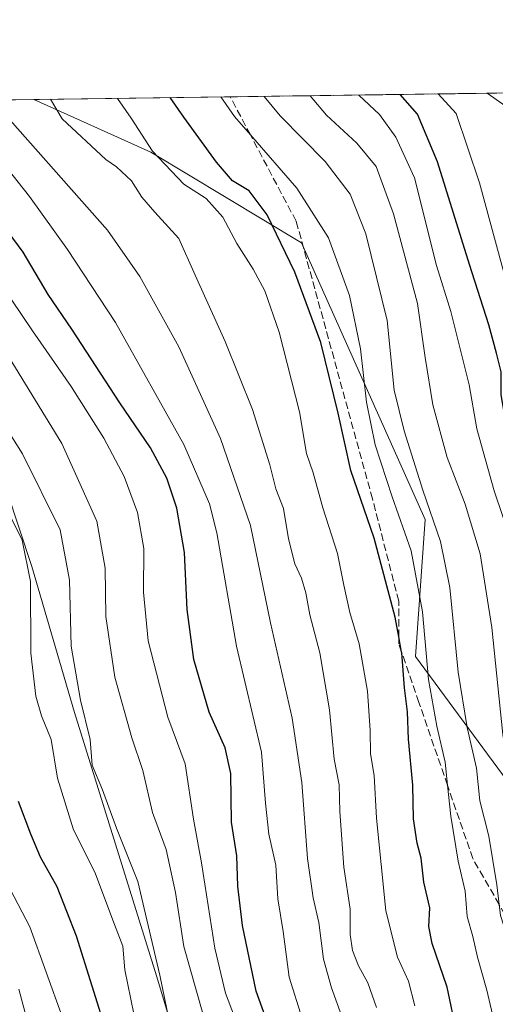
# Model space of a CAD drawing. Units: metres. Extents: x 593458 to 596895, y 4754516 to 4756876.
# Drawn here: x 595574 to 595679, y 4756657 to 4756876 of the extents above; entities that cross this region are included whole.
import ezdxf

# ---------------------------------------------------------------- set-up
doc = ezdxf.new("R2010")
doc.units = ezdxf.units.M
doc.header["$MEASUREMENT"] = 0
doc.linetypes.add('DGN Style 3', pattern=[2.307223458686699, 1.648016756204785, -0.6592067024819142])
for name, color, linetype, lineweight in [('Arbolado forestal CxS', 92, 'Continuous', 0), ('Comarca CxS', 21, 'Continuous', 0), ('Comunidad Autónoma CxS', 142, 'Continuous', 0), ('Curva de nivel maestra', 30, 'Continuous', 30), ('Curva de nivel normal', 30, 'Continuous', 0), ('Entidad de ámbito territorial', 7, 'Continuous', 0), ('Entidad de ámbito territorial CxS', 92, 'Continuous', 0), ('Municipio CxS', 4, 'Continuous', 0), ('Pastizal CxS', 92, 'Continuous', 0), ('Provincia CxS', 1, 'Continuous', 0), ('Talud superficial', 30, 'DGN Style 3', 0)]:
    doc.layers.add(name, color=color, linetype=linetype, lineweight=lineweight)

# ---------------------------------------------------------------- blocks, each defined once
blk = doc.blocks.new('*U24')
at = {"layer": 'Talud superficial', "color": 30, "linetype": 'DGN Style 3', "lineweight": 0}
blk.add_polyline3d([(595680.2493000003, 4756679.478700001, 551.5504999999976), (595679.1200000001, 4756681.450099999, 552.7244000000064), (595676.7699999996, 4756685.5601, 554.7332000000024), (595674.4100000003, 4756689.6801, 555.0939999999973), (595671.4100000003, 4756698.360099999, 556.3598000000056), (595669.9100000003, 4756702.710100001, 555.8932000000059), (595668.7719999999, 4756706.002699999, 554.7351000000053), (595662.4100000003, 4756724.4101, 552.8770999999979), (595660.9100000003, 4756728.7601, 554.801099999997), (595658.5508000003, 4756735.585999999, 559.1830999999949), (595657.9100000003, 4756737.440099999, 561.0809000000008), (595657.9100000003, 4756739.009400001, 560.6796999999933), (595657.9100000003, 4756746.950099999, 558.4853000000003), (595652.0716000004, 4756769.6897, 564.1616000000067), (595635.0911999998, 4756831.4364, 550.7075000000041), (595624.8997999998, 4756850.630200001, 544.5282000000007), (595620.4036999998, 4756859.097999999, 544.2981), (595709.7514000004, 4756860.338099999, 495.630799999999)], dxfattribs=at)

msp = doc.modelspace()

# ---------------------------------------------------------------- linework, layer by layer
at = {"layer": 'Arbolado forestal CxS', "color": 92, "linetype": 'Continuous', "lineweight": 0, "extrusion": (0.4004216142087126, 0.005556725941332442, 0.9163141675600689), "elevation": 265428.5752652858, "flags": 128}
msp.add_lwpolyline([(4748136.394083143, -605932.9612505764), (4748136.394083143, -605939.8273516726)], dxfattribs=at)
at = {"layer": 'Arbolado forestal CxS', "color": 92, "linetype": 'Continuous', "lineweight": 0}
msp.add_polyline3d([(595635.2319, 4756554.249500001, 581.9698999999965), (595563.6180999996, 4756652.1765, 615.1802000000025), (595563.4951, 4756652.6217, 615.1646999999939), (595562.2263000002, 4756657.221899999, 614.924199999994), (595543.4914999995, 4756670.095899999, 620.9627000000038), (595508.3695, 4756677.488700001, 638.1356999999989), (595502.4005000005, 4756732.8639, 637.4985000000015), (595479.5844999999, 4756741.9113, 642.5574000000051), (595460.9385000002, 4756747.4373, 645.5739999999934), (595479.108, 4756764.831900001, 634.3218000000053), (595506.5771000005, 4756789.554300001, 616.7641000000004), (595529.9267999995, 4756800.541300001, 604.6928000000044), (595550.5289000003, 4756829.3839, 584.4516000000004), (595570.4049000005, 4756858.4038, 563.9483000000037), (595576.6957, 4756858.4911, 561.1987999999983), (595602.7615, 4756846.784299999, 555.4808000000048), (595636.2833000004, 4756826.653700001, 549.0426000000007), (595663.8173000002, 4756765.1073, 541.315300000002), (595661.6268999996, 4756734.6295, 547.3041999999987), (595682.0154999997, 4756706.958699999, 535.5725999999995), (595689.2969000004, 4756679.288899999, 533.4475999999995), (595708.2285000002, 4756644.3375, 527.595100000006), (595705.3148999996, 4756613.755899999, 531.3494999999966), (595684.9263000004, 4756586.085300001, 547.0332999999955)], close=True, dxfattribs=at)
msp.add_polyline3d([(595576.6955000004, 4756858.4912, 561.198900000003), (595602.7615, 4756846.784299999, 555.4808000000048), (595636.2833000004, 4756826.653700001, 549.0426000000007), (595663.8173000002, 4756765.1073, 541.315300000002), (595661.6268999996, 4756734.6295, 547.3041999999987), (595682.0154999997, 4756706.958699999, 535.5725999999995), (595689.2969000004, 4756679.288899999, 533.4475999999995), (595708.2285000002, 4756644.3375, 527.595100000006), (595705.3148999996, 4756613.755899999, 531.3494999999966), (595684.9263000004, 4756586.085300001, 547.0332999999955), (595635.2319, 4756554.249500001, 581.9698999999965)], dxfattribs=at)
at = {"layer": 'Comarca CxS', "color": 21, "linetype": 'Continuous', "lineweight": 0, "flags": 128}
msp.add_lwpolyline([(595174.0183501121, 4756852.902159957), (595551.1852865288, 4756858.137044464), (596856.2000007394, 4756876.249982392), (596860.2509323638, 4756589.828564774), (596888.920000738, 4754562.779982416)], dxfattribs=at)
at = {"layer": 'Comunidad Autónoma CxS', "color": 142, "linetype": 'Continuous', "lineweight": 0, "flags": 128}
msp.add_lwpolyline([(593773.5400767897, 4754519.554726285), (593489.2300007134, 4754515.609982415), (593478.2852878962, 4755317.64561003), (593471.785309799, 4755793.968205084), (593457.6600007137, 4756829.079982393), (595174.0183501121, 4756852.902159957), (595551.1852865288, 4756858.137044464), (596856.2000007394, 4756876.249982392), (596860.2509323638, 4756589.828564774), (596888.920000738, 4754562.779982416), (596681.6981451827, 4754559.904821762), (595954.7833663989, 4754549.819028613), (595699.2419428778, 4754546.273443883), (594246.748132666, 4754526.120390803), (593814.4107699681, 4754520.121798753)], close=True, dxfattribs=at)
at = {"layer": 'Curva de nivel maestra', "color": 30, "linetype": 'Continuous', "lineweight": 30, "flags": 128}
for points, elevation in [([(595670.8300000001, 4756650.850099999), (595668.6600000003, 4756661.120100001), (595665.3899999997, 4756670.8101), (595664.6200000001, 4756674.5701), (595664.7999999998, 4756678.720100001), (595663.5, 4756684.440099999), (595662.9400000004, 4756689.770099999), (595662.04, 4756693.110099999), (595661.2000000002, 4756698.540100001), (595661.0300000003, 4756706.030099999), (595660.1200000001, 4756716.270099999), (595659.8700000001, 4756722.340100001), (595659.1600000003, 4756727.640100001), (595658.5800000001, 4756735.4301), (595658.5508000003, 4756735.585999999), (595657.9100000003, 4756739.009400001), (595657.0899999999, 4756743.390100001), (595652.4299999997, 4756760.970100001), (595647.25, 4756775.970100001), (595644.4100000003, 4756788.720100001), (595640.5599999996, 4756804.460100001), (595634.79, 4756820.140100001), (595628.6100000005, 4756832.8201), (595624.6200000001, 4756838.200099999), (595620.9000000004, 4756840.390100001), (595617.3399999999, 4756844.540100001), (595610.0599999996, 4756854.550100001), (595607.0701000001, 4756858.912699999)], 550), ([(595708.7599999999, 4756653.110099999), (595701.6900000004, 4756676.770099999), (595697.8799999999, 4756697.950099999), (595692.3899999997, 4756745.0801), (595688.9500000002, 4756766.3201), (595687.8499999996, 4756771.6601), (595686.29, 4756774.780099999), (595684.7300000006, 4756779.880100001), (595681.6100000005, 4756787.6801), (595680.6799999997, 4756792.8101), (595680.7100000001, 4756797.9301), (595679.6600000003, 4756802.0701), (595677.9699999997, 4756808.360099999), (595673.6600000003, 4756821.790100001), (595666.5700000003, 4756844.6601), (595662.0599999996, 4756855.270099999), (595658.2035999997, 4756859.622400001)], 525), ([(595630.8300000001, 4756647.200099999), (595626.1699999999, 4756660.200099999), (595623.1299999999, 4756674.8301), (595622.1399999997, 4756683.5801), (595621.9000000004, 4756690.3101), (595620.7100000001, 4756697.770099999), (595620.5199999996, 4756708.620100001), (595619.2999999998, 4756714.3301), (595615.7599999999, 4756722.270099999), (595612.3399999999, 4756733.940099999), (595610.8399999999, 4756745.110099999), (595610.2599999999, 4756757.7401), (595608.54, 4756767.600099999), (595606.29, 4756774.3201), (595602.6500000004, 4756781.020099999), (595595.8099999996, 4756791.0701), (595585.1600000003, 4756807.4301), (595579.9000000004, 4756815.170100001), (595574.3099999996, 4756824.5801), (595565.2699999996, 4756836.720100001)], 575), ([(595565.0999999996, 4756554.2501), (595577.5, 4756553.540100001), (595583.7000000002, 4756553.290100001), (595589.8099999996, 4756554.420100001), (595594.29, 4756557.970100001), (595596.2699999996, 4756562.2301), (595595.9600000001, 4756568.7401), (595593.2800000003, 4756582.440099999), (595592.0700000003, 4756590.110099999), (595590.8899999997, 4756594.440099999), (595590.3200000003, 4756598.110099999), (595590.9000000004, 4756600.5101), (595592.5999999996, 4756602.9301), (595594.0999999996, 4756606.200099999), (595596, 4756611.6501), (595598.4800000006, 4756618.270099999), (595598.1799999997, 4756627.770099999), (595593.1799999997, 4756650.220100001), (595586.2199999997, 4756672.440099999), (595581.8600000005, 4756683.4001), (595578.2100000001, 4756689.9801), (595576.0300000003, 4756695.090100001), (595573.2599999999, 4756702.380100001)], 600)]:
    msp.add_lwpolyline(points, dxfattribs=dict(at, elevation=elevation))
at = {"layer": 'Curva de nivel normal', "color": 30, "linetype": 'Continuous', "lineweight": 0, "flags": 128}
for points, elevation in [([(595679.2699999996, 4756652.77), (595677.54, 4756660.439999999), (595675.4199999999, 4756667.76), (595674.4000000004, 4756672.390000001), (595673.1699999999, 4756676.82), (595672.6900000004, 4756682.460000001), (595671.1399999997, 4756689.109999999), (595669.4900000002, 4756699.109999999), (595668.7719999999, 4756706.002699999), (595668.2400000002, 4756711.109999999), (595666.3799999999, 4756719.109999999), (595664.54, 4756729.550000001), (595663.1699999999, 4756744.529999999), (595660.7000000002, 4756758.140000001), (595656.4500000002, 4756770.17), (595652.6699999999, 4756781.689999999), (595650.7400000002, 4756791.189999999), (595649.4400000004, 4756803.02), (595646.9400000004, 4756814.92), (595642.25, 4756827.76), (595635.2100000001, 4756838.810000001), (595624.8997999998, 4756850.630200001), (595621.3499999996, 4756854.699999999), (595618.3513000002, 4756859.069300001)], 545), ([(595689.6799999997, 4756649.92), (595687.04, 4756658.289999999), (595684.3200000003, 4756664.949999999), (595682.8600000005, 4756669.9), (595680.54, 4756677.02), (595680.2493000003, 4756679.478700001), (595679.7300000006, 4756683.869999999), (595677.9800000006, 4756694.67), (595675.9800000006, 4756702.5), (595675.2300000006, 4756709.800000001), (595673.1200000001, 4756718.82), (595671.1399999997, 4756731.17), (595669.2999999998, 4756750), (595667.1900000004, 4756760.230000001), (595663.2400000002, 4756771.600000001), (595659.1399999997, 4756784.82), (595656.8600000005, 4756793.880000001), (595655.3399999999, 4756809.369999999), (595650.6200000001, 4756828.65), (595647.0700000003, 4756837.430000001), (595641.5300000003, 4756844.730000001), (595631.54, 4756854.84), (595627.9850000005, 4756859.203000001)], 540), ([(595638.2038000004, 4756859.344799999), (595641.8399999999, 4756854.99), (595648.5700000003, 4756848.810000001), (595652.8799999999, 4756843.58), (595656.7599999999, 4756833.039999999), (595662.1200000001, 4756813.15), (595663.8300000001, 4756801.109999999), (595665.5099999999, 4756790.59), (595668.6600000003, 4756778.880000001), (595672.6699999999, 4756768.51), (595676.04, 4756757.470000001), (595678.6299999999, 4756741.09), (595681.0599999996, 4756717.26), (595686.9000000004, 4756679.77), (595690.3700000001, 4756668.050000001), (595695.5199999996, 4756655.220000001)], 535), ([(595705.7400000002, 4756638.09), (595700.9900000002, 4756658.029999999), (595695.2100000001, 4756675.83), (595692.3300000001, 4756687.4), (595689.0599999996, 4756710.529999999), (595686.4199999999, 4756739.800000001), (595684.9500000002, 4756752.24), (595683.04, 4756760.029999999), (595679.1699999999, 4756771.480000001), (595675.29, 4756785.289999999), (595673.6100000005, 4756795.050000001), (595669.5099999999, 4756811.390000001), (595666.3099999996, 4756821.550000001), (595661.4199999999, 4756841.09), (595657.2699999996, 4756850.16), (595653.5999999996, 4756855.15), (595649.0187999997, 4756859.494899999)], 530), ([(595718.3799999999, 4756641.27), (595713.1799999997, 4756665.109999999), (595707.3099999996, 4756686.08), (595704.9299999997, 4756703.689999999), (595704.0300000003, 4756715.52), (595700.6900000004, 4756741.210000001), (595698.9199999999, 4756758.07), (595695.8399999999, 4756770.850000001), (595690, 4756789.109999999), (595687.8499999996, 4756797.33), (595683.2699999996, 4756812.880000001), (595675.9100000003, 4756840), (595670.7199999997, 4756855.390000001), (595666.6573999999, 4756859.739700001)], 520), ([(595725.7999999998, 4756642.539999999), (595722.3899999997, 4756661.100000001), (595718.6900000004, 4756674.33), (595717.0300000003, 4756681.789999999), (595715.3899999997, 4756686.689999999), (595712.2999999998, 4756706.880000001), (595706.1500000004, 4756758.52), (595702.2400000002, 4756778.75), (595700.7699999996, 4756783.289999999), (595699.8099999996, 4756792.180000001), (595697.0300000003, 4756808.730000001), (595695.3499999996, 4756822.050000001), (595692.8099999996, 4756836.51), (595689.1200000001, 4756848.82), (595686.4500000002, 4756853.279999999), (595683.8300000001, 4756855.57), (595677.6250999998, 4756859.891899999)], 515), ([(595652.9500000002, 4756656.58), (595651.0700000003, 4756662.09), (595648.9400000004, 4756665.869999999), (595647.6200000001, 4756669.230000001), (595647.1200000001, 4756672.82), (595647.1100000005, 4756678.480000001), (595645.7199999997, 4756687.76), (595644.8399999999, 4756700.16), (595644.6900000004, 4756706.09), (595643.54, 4756711.77), (595642.5300000003, 4756722.77), (595640.3499999996, 4756735.439999999), (595638.1100000005, 4756743.880000001), (595637.2599999999, 4756748.800000001), (595636.2999999998, 4756752.039999999), (595634.7699999996, 4756755.220000001), (595633.3700000001, 4756760.779999999), (595632.2800000003, 4756767.560000001), (595630.5800000001, 4756771.939999999), (595629.2100000001, 4756777.24), (595625.3399999999, 4756789.560000001), (595619.2800000003, 4756804.720000001), (595612.5800000001, 4756819.460000001), (595608.9600000001, 4756827.619999999), (595603.5999999996, 4756833.460000001), (595600.75, 4756836.779999999), (595598.4299999997, 4756840.4), (595595.0800000001, 4756843.52), (595592.7400000002, 4756845.15), (595583, 4756854.17), (595580.3903000001, 4756858.542400001)], 560), ([(595661.4900000002, 4756656.939999999), (595660.0499999998, 4756662.42), (595657.6299999999, 4756667.75), (595655.04, 4756678.08), (595652.9400000004, 4756698.65), (595652.4199999999, 4756708.16), (595651.5999999996, 4756712.980000001), (595651.5700000003, 4756718.180000001), (595650.9900000002, 4756726.939999999), (595649.0999999996, 4756737.439999999), (595647, 4756744.439999999), (595645.6699999999, 4756750.480000001), (595644.3200000003, 4756757.550000001), (595641.0199999996, 4756767.699999999), (595638.8700000001, 4756775.49), (595637.4199999999, 4756779.76), (595635.8499999996, 4756789.02), (595631.29, 4756806.77), (595628.0999999996, 4756815.939999999), (595625.5300000003, 4756820.77), (595621.8499999996, 4756826.49), (595618.7999999998, 4756832.369999999), (595615.0599999996, 4756836.449999999), (595610.0700000003, 4756839.640000001), (595603.1399999997, 4756847.029999999), (595598.4000000004, 4756854.380000001), (595595.3191999998, 4756858.749600001)], 555), ([(595636.4500000002, 4756654.15), (595633.5, 4756663.289999999), (595632.1799999997, 4756673.470000001), (595630.9800000006, 4756680.710000001), (595630.54, 4756688.220000001), (595628.9800000006, 4756695.15), (595628.2300000006, 4756702.039999999), (595627.3700000001, 4756713.350000001), (595621.7699999996, 4756736.939999999), (595617.4600000001, 4756762.15), (595615.8099999996, 4756768.550000001), (595610.0800000001, 4756781.77), (595594.8799999999, 4756808.939999999), (595584.1900000004, 4756825.109999999), (595575.7599999999, 4756836.9), (595562.25, 4756853.880000001)], 570), ([(595645.1600000003, 4756654.800000001), (595642.9199999999, 4756660.92), (595641.2000000002, 4756667.300000001), (595640.1600000003, 4756675.5), (595638.8600000005, 4756680.970000001), (595637.6100000005, 4756689.699999999), (595636.3700000001, 4756706.619999999), (595634.1900000004, 4756720.92), (595629.3399999999, 4756742.140000001), (595624.9000000004, 4756763.779999999), (595618.2100000001, 4756783.119999999), (595608.9500000002, 4756803.49), (595600.3200000003, 4756819.119999999), (595593.0800000001, 4756829.439999999), (595571.3300000001, 4756854.01)], 565), ([(595622.7800000003, 4756650.77), (595619.3300000001, 4756659.77), (595616.9600000001, 4756669.77), (595614, 4756688.77), (595612.2400000002, 4756698.439999999), (595610.3600000005, 4756710.779999999), (595606.5300000003, 4756721.130000001), (595602.1500000004, 4756738.109999999), (595601.0899999999, 4756748.91), (595601.1799999997, 4756758.640000001), (595599.7800000003, 4756766.619999999), (595596.8399999999, 4756774.630000001), (595592.29, 4756783.220000001), (595585, 4756794.680000001), (595576.4100000003, 4756807.039999999), (595564.6799999997, 4756824.32)], 580), ([(595608.04, 4756647.890000001), (595604.7599999999, 4756663.789999999), (595599.8799999999, 4756684.59), (595595.0800000001, 4756696.49), (595591.9699999997, 4756704.949999999), (595589.7100000001, 4756710.49), (595589.2199999997, 4756716.140000001), (595587.0599999996, 4756724.9), (595584.9800000006, 4756736.960000001), (595584.6500000004, 4756751.619999999), (595582.5899999999, 4756762.83), (595574.2000000002, 4756779.730000001), (595553.1600000003, 4756812.92)], 590), ([(595568.8899999997, 4756804.76), (595582.9500000002, 4756781.980000001), (595590.7100000001, 4756764.75), (595592.5499999998, 4756754.25), (595592.7300000006, 4756743.51), (595594.7400000002, 4756730.07), (595598.5099999999, 4756716.57), (595600.9699999997, 4756709.27), (595603.0800000001, 4756699.930000001), (595606.1699999999, 4756691.730000001), (595608.2100000001, 4756682.16), (595610.0700000003, 4756670.140000001), (595614.2999999998, 4756655.24)], 585), ([(595598.9199999999, 4756655.130000001), (595596.9199999999, 4756664.960000001), (595596.5199999996, 4756670.220000001), (595594.6299999999, 4756675), (595590.2999999998, 4756686.67), (595585.5, 4756696.100000001), (595581.9500000002, 4756707.57), (595580.54, 4756716.140000001), (595578.4299999997, 4756721.460000001), (595577.1100000005, 4756725.810000001), (595576.0300000003, 4756735.4), (595575.9500000002, 4756751.32), (595574.1200000001, 4756760.49), (595566.9500000002, 4756774.84)], 595.0000000000001), ([(595569.4800000006, 4756574.180000001), (595575.4699999997, 4756574.810000001), (595580.3799999999, 4756576.439999999), (595583.5199999996, 4756578.66), (595584.5999999996, 4756582.640000001), (595584.4100000003, 4756589.66), (595583.3399999999, 4756595.439999999), (595584.8399999999, 4756603.699999999), (595588.4400000004, 4756610.57), (595590.8499999996, 4756618.15), (595589.8300000001, 4756627.869999999), (595583.0700000003, 4756654.34), (595575.7800000003, 4756674.480000001), (595570.6100000005, 4756684.439999999)], 605), ([(595573.3700000001, 4756594.619999999), (595574.4199999999, 4756597.109999999), (595577.6100000005, 4756603.77), (595580.9800000006, 4756616.109999999), (595580.3799999999, 4756628.109999999), (595577.8799999999, 4756639.51), (595575.3399999999, 4756653.189999999), (595573.3799999999, 4756660.67)], 610)]:
    msp.add_lwpolyline(points, dxfattribs=dict(at, elevation=elevation))
at = {"layer": 'Entidad de ámbito territorial', "color": 7, "linetype": 'Continuous', "lineweight": 0, "flags": 128}
msp.add_lwpolyline([(595567.8359999993, 4756779.795000002), (595576.2370000001, 4756754.645000001), (595585.7730000002, 4756722.143), (595603.9779999997, 4756663.606000002), (595611.3519999986, 4756639.202000001)], dxfattribs=at)
msp.add_lwpolyline([(595567.8359999993, 4756779.795000002), (595576.2370000001, 4756754.645000001), (595585.7730000002, 4756722.143), (595603.9779999997, 4756663.606000002), (595611.3519999986, 4756639.202000001)], dxfattribs=at)
at = {"layer": 'Entidad de ámbito territorial CxS', "color": 92, "linetype": 'Continuous', "lineweight": 0, "flags": 128}
for points in [[(595551.1852865288, 4756858.137044464), (596856.2000007394, 4756876.249982392)], [(595567.836, 4756779.795000001), (595576.2370000008, 4756754.645000001), (595585.773000001, 4756722.142999999), (595603.9780000005, 4756663.606000001), (595611.3519999994, 4756639.202)], [(595611.3519999994, 4756639.202), (595603.9780000005, 4756663.606000001), (595585.773000001, 4756722.142999999), (595576.2370000008, 4756754.645000001), (595567.836, 4756779.795000001)]]:
    msp.add_lwpolyline(points, dxfattribs=at)
at = {"layer": 'Municipio CxS', "color": 4, "linetype": 'Continuous', "lineweight": 0, "flags": 128}
msp.add_lwpolyline([(595174.0183501121, 4756852.902159957), (595551.1852865288, 4756858.137044464), (596856.2000007394, 4756876.249982392), (596860.2509323638, 4756589.828564774), (596888.920000738, 4754562.779982416)], dxfattribs=at)
at = {"layer": 'Pastizal CxS', "color": 92, "linetype": 'Continuous', "lineweight": 0, "extrusion": (0.4220883224134996, 0.005858297885546643, 0.9065357844167222), "elevation": 279761.8091912158, "flags": 128}
msp.add_lwpolyline([(4748134.985425552, -599468.1893571483), (4748134.985425552, -599592.5764594419)], dxfattribs=at)
at = {"layer": 'Pastizal CxS', "color": 92, "linetype": 'Continuous', "lineweight": 0}
for points in [[(595708.2285000002, 4756644.3375, 527.595100000006), (595689.2969000004, 4756679.288899999, 533.4475999999995), (595682.0154999997, 4756706.958699999, 535.5725999999995), (595661.6268999996, 4756734.6295, 547.3041999999987), (595663.8173000002, 4756765.1073, 541.315300000002), (595636.2833000004, 4756826.653700001, 549.0426000000007), (595602.7615, 4756846.784299999, 555.4808000000048), (595576.6957, 4756858.4911, 561.1987999999983), (595703.9989, 4756860.257999999, 497.0553000000073), (595706.7399000004, 4756855.6809, 496.3692000000011), (595731.4571000002, 4756805.4933, 494.3478000000032), (595751.6009000001, 4756734.2423, 492.6435999999958), (595761.7836999996, 4756654.493100001, 492.3537999999971)], [(595576.6955000004, 4756858.4912, 561.198900000003), (595602.7615, 4756846.784299999, 555.4808000000048), (595636.2833000004, 4756826.653700001, 549.0426000000007), (595663.8173000002, 4756765.1073, 541.315300000002), (595661.6268999996, 4756734.6295, 547.3041999999987), (595682.0154999997, 4756706.958699999, 535.5725999999995), (595689.2969000004, 4756679.288899999, 533.4475999999995), (595708.2285000002, 4756644.3375, 527.595100000006), (595705.3148999996, 4756613.755899999, 531.3494999999966), (595684.9263000004, 4756586.085300001, 547.0332999999955), (595635.2319, 4756554.249500001, 581.9698999999965)]]:
    msp.add_polyline3d(points, dxfattribs=at)
at = {"layer": 'Provincia CxS', "color": 1, "linetype": 'Continuous', "lineweight": 0, "flags": 128}
msp.add_lwpolyline([(593773.5400767897, 4754519.554726285), (593489.2300007134, 4754515.609982415), (593478.2852878962, 4755317.64561003), (593471.785309799, 4755793.968205084), (593457.6600007137, 4756829.079982393), (595174.0183501121, 4756852.902159957), (595551.1852865288, 4756858.137044464), (596856.2000007394, 4756876.249982392), (596860.2509323638, 4756589.828564774), (596888.920000738, 4754562.779982416), (596681.6981451827, 4754559.904821762), (595954.7833663989, 4754549.819028613), (595699.2419428778, 4754546.273443883), (594246.748132666, 4754526.120390803), (593814.4107699681, 4754520.121798753)], close=True, dxfattribs=at)
at = {"layer": 'Talud superficial', "color": 30, "linetype": 'DGN Style 3', "lineweight": 0}
msp.add_polyline3d([(595693.2599999999, 4756656.7401, 536.472099999999), (595690.9000000004, 4756660.860099999, 536.7393000000011), (595688.5499999998, 4756664.9801, 537.0019999999931), (595686.1900000004, 4756669.090100001, 537.4796999999963), (595683.8399999999, 4756673.210100001, 538.1061999999947), (595680.2493000003, 4756679.478700001, 539.5328000000009), (595679.1200000001, 4756681.450099999, 540.4192999999941), (595676.7699999996, 4756685.5601, 541.8669999999984), (595674.4100000003, 4756689.6801, 542.8206999999966), (595671.4100000003, 4756698.360099999, 544.1588000000047), (595669.9100000003, 4756702.710100001, 544.7985999999946), (595668.7719999999, 4756706.002699999, 545.3824000000022), (595662.4100000003, 4756724.4101, 547.1106), (595660.9100000003, 4756728.7601, 547.8111999999965), (595658.5508000003, 4756735.585999999, 549.5602999999974), (595657.9100000003, 4756737.440099999, 550.0022000000026), (595657.9100000003, 4756739.009400001, 549.8141999999935), (595657.9100000003, 4756746.950099999, 548.6631000000052), (595652.0716000004, 4756769.6897, 547.845100000006), (595635.0911999998, 4756831.4364, 547.9949999999953), (595624.8997999998, 4756850.630200001, 544.361699999994), (595620.4038000006, 4756859.097800001, 543.8916999999929)], dxfattribs=at)

# ---------------------------------------------------------------- block references
msp.add_blockref('*U24', (0, 0), dxfattribs=at)

doc.saveas('drawing.dxf')
